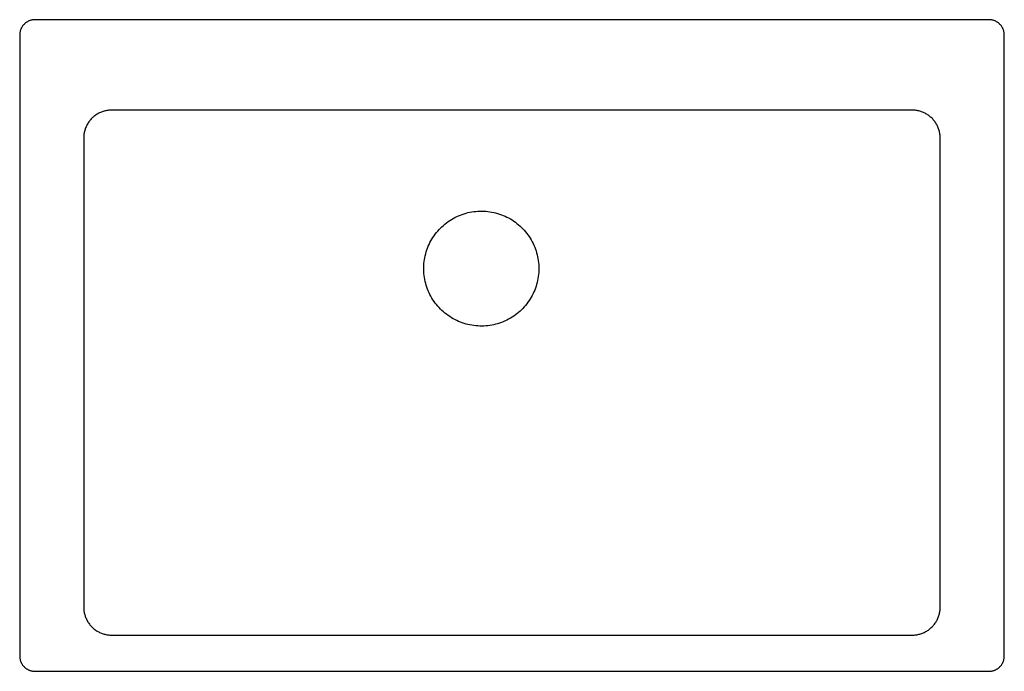
# Model space of a CAD drawing. Units: millimetres. Extents: x -1010 to 845, y -630 to 400.
# Drawn here: x 75 to 845, y -630 to -120 of the extents above; entities that cross this region are included whole.
import ezdxf

# ---------------------------------------------------------------- set-up
doc = ezdxf.new("R2010")
doc.units = ezdxf.units.MM
doc.header["$MEASUREMENT"] = 0
doc.layers.add('Make2D$visible$lines', color=7, linetype='Continuous', true_color=0x000000)

msp = doc.modelspace()

# ---------------------------------------------------------------- linework, layer by layer
at = {"layer": 'Make2D$visible$lines', "color": 7, "true_color": 0xffffff}
for p, q in [((78.85, -123.02), (78.55, -123.32)), ((79.15, -122.74), (78.85, -123.02)), ((79.47, -122.46), (79.15, -122.74)), ((79.79, -122.2), (79.47, -122.46)), ((80.13, -121.95), (79.79, -122.2)), ((80.47, -121.71), (80.13, -121.95)), ((80.82, -121.48), (80.47, -121.71)), ((81.18, -121.26), (80.82, -121.48)), ((81.55, -121.06), (81.18, -121.26)), ((81.92, -120.87), (81.55, -121.06)), ((82.3, -120.69), (81.92, -120.87)), ((82.69, -120.53), (82.3, -120.69)), ((83.08, -120.38), (82.69, -120.53)), ((83.47, -120.24), (83.08, -120.38)), ((83.87, -120.12), (83.47, -120.24)), ((84.28, -120.01), (83.87, -120.12)), ((84.69, -119.92), (84.28, -120.01)), ((85.1, -119.84), (84.69, -119.92)), ((85.51, -119.77), (85.1, -119.84)), ((85.93, -119.72), (85.51, -119.77)), ((86.34, -119.69), (85.93, -119.72)), ((86.76, -119.66), (86.34, -119.69)), ((87.18, -119.66), (86.76, -119.66)), ((833.18, -119.66), (87.18, -119.66)), ((833.6, -119.66), (833.18, -119.66)), ((834.02, -119.69), (833.6, -119.66)), ((834.44, -119.72), (834.02, -119.69)), ((834.85, -119.77), (834.44, -119.72)), ((835.26, -119.84), (834.85, -119.77)), ((835.68, -119.92), (835.26, -119.84)), ((836.08, -120.01), (835.68, -119.92)), ((836.49, -120.12), (836.08, -120.01)), ((836.89, -120.24), (836.49, -120.12)), ((837.29, -120.38), (836.89, -120.24)), ((837.68, -120.53), (837.29, -120.38)), ((838.06, -120.69), (837.68, -120.53)), ((838.44, -120.87), (838.06, -120.69)), ((838.81, -121.06), (838.44, -120.87)), ((839.18, -121.26), (838.81, -121.06)), ((839.54, -121.48), (839.18, -121.26)), ((839.89, -121.71), (839.54, -121.48)), ((840.23, -121.95), (839.89, -121.71)), ((840.57, -122.2), (840.23, -121.95)), ((840.89, -122.46), (840.57, -122.2)), ((841.21, -122.74), (840.89, -122.46)), ((841.52, -123.02), (841.21, -122.74)), ((841.81, -123.32), (841.52, -123.02)), ((75.21, -130.82), (75.19, -131.24)), ((75.25, -130.4), (75.21, -130.82)), ((75.3, -129.99), (75.25, -130.4)), ((75.36, -129.57), (75.3, -129.99)), ((75.44, -129.16), (75.36, -129.57)), ((75.54, -128.75), (75.44, -129.16)), ((75.65, -128.35), (75.54, -128.75)), ((75.77, -127.95), (75.65, -128.35)), ((75.9, -127.55), (75.77, -127.95)), ((76.06, -127.16), (75.9, -127.55)), ((76.22, -126.78), (76.06, -127.16)), ((76.4, -126.4), (76.22, -126.78)), ((76.59, -126.02), (76.4, -126.4)), ((76.79, -125.66), (76.59, -126.02)), ((77, -125.3), (76.79, -125.66)), ((77.23, -124.95), (77, -125.3)), ((77.47, -124.6), (77.23, -124.95)), ((77.73, -124.27), (77.47, -124.6)), ((77.99, -123.94), (77.73, -124.27)), ((78.26, -123.63), (77.99, -123.94)), ((78.55, -123.32), (78.26, -123.63)), ((842.1, -123.63), (841.81, -123.32)), ((842.37, -123.94), (842.1, -123.63)), ((842.64, -124.27), (842.37, -123.94)), ((842.89, -124.6), (842.64, -124.27)), ((843.13, -124.95), (842.89, -124.6)), ((843.36, -125.3), (843.13, -124.95)), ((843.57, -125.66), (843.36, -125.3)), ((843.78, -126.02), (843.57, -125.66)), ((843.97, -126.4), (843.78, -126.02)), ((844.14, -126.78), (843.97, -126.4)), ((844.31, -127.16), (844.14, -126.78)), ((844.46, -127.55), (844.31, -127.16)), ((844.59, -127.95), (844.46, -127.55)), ((844.72, -128.35), (844.59, -127.95)), ((844.82, -128.75), (844.72, -128.35)), ((844.92, -129.16), (844.82, -128.75)), ((845, -129.57), (844.92, -129.16)), ((845.06, -129.99), (845, -129.57)), ((845.12, -130.4), (845.06, -129.99)), ((845.15, -130.82), (845.12, -130.4)), ((845.17, -131.24), (845.15, -130.82)), ((75.19, -131.24), (75.18, -131.66)), ((75.18, -131.66), (75.18, -617.66)), ((845.18, -131.66), (845.17, -131.24)), ((845.18, -617.66), (845.18, -131.66)), ((138.38, -192.25), (137.7, -192.56)), ((139.06, -191.97), (138.38, -192.25)), ((139.76, -191.71), (139.06, -191.97)), ((140.47, -191.47), (139.76, -191.71)), ((141.18, -191.26), (140.47, -191.47)), ((141.91, -191.07), (141.18, -191.26)), ((142.63, -190.9), (141.91, -191.07)), ((143.37, -190.76), (142.63, -190.9)), ((144.1, -190.65), (143.37, -190.76)), ((144.84, -190.56), (144.1, -190.65)), ((145.59, -190.5), (144.84, -190.56)), ((146.33, -190.46), (145.59, -190.5)), ((147.08, -190.45), (146.33, -190.46)), ((773.2, -190.45), (147.08, -190.45)), ((773.95, -190.46), (773.2, -190.45)), ((774.7, -190.5), (773.95, -190.46)), ((775.44, -190.56), (774.7, -190.5)), ((776.18, -190.65), (775.44, -190.56)), ((776.92, -190.76), (776.18, -190.65)), ((777.65, -190.9), (776.92, -190.76)), ((778.38, -191.07), (777.65, -190.9)), ((779.1, -191.26), (778.38, -191.07)), ((779.81, -191.47), (779.1, -191.26)), ((780.52, -191.71), (779.81, -191.47)), ((781.22, -191.97), (780.52, -191.71)), ((781.91, -192.25), (781.22, -191.97)), ((782.58, -192.56), (781.91, -192.25)), ((129.23, -199.69), (128.81, -200.31)), ((129.67, -199.09), (129.23, -199.69)), ((130.13, -198.5), (129.67, -199.09)), ((130.62, -197.93), (130.13, -198.5)), ((131.12, -197.38), (130.62, -197.93)), ((131.63, -196.84), (131.12, -197.38)), ((132.17, -196.32), (131.63, -196.84)), ((132.72, -195.83), (132.17, -196.32)), ((133.29, -195.34), (132.72, -195.83)), ((133.88, -194.88), (133.29, -195.34)), ((134.48, -194.44), (133.88, -194.88)), ((135.1, -194.02), (134.48, -194.44)), ((135.73, -193.63), (135.1, -194.02)), ((136.37, -193.25), (135.73, -193.63)), ((137.03, -192.89), (136.37, -193.25)), ((137.7, -192.56), (137.03, -192.89)), ((783.25, -192.89), (782.58, -192.56)), ((783.91, -193.25), (783.25, -192.89)), ((784.55, -193.63), (783.91, -193.25)), ((785.18, -194.02), (784.55, -193.63)), ((785.8, -194.44), (785.18, -194.02)), ((786.4, -194.88), (785.8, -194.44)), ((786.99, -195.34), (786.4, -194.88)), ((787.56, -195.83), (786.99, -195.34)), ((788.11, -196.32), (787.56, -195.83)), ((788.65, -196.84), (788.11, -196.32)), ((789.17, -197.38), (788.65, -196.84)), ((789.67, -197.93), (789.17, -197.38)), ((790.15, -198.5), (789.67, -197.93)), ((790.61, -199.09), (790.15, -198.5)), ((791.05, -199.69), (790.61, -199.09)), ((791.47, -200.31), (791.05, -199.69)), ((125.69, -207.84), (125.55, -208.58)), ((125.86, -207.12), (125.69, -207.84)), ((126.05, -206.39), (125.86, -207.12)), ((126.26, -205.68), (126.05, -206.39)), ((126.5, -204.97), (126.26, -205.68)), ((126.76, -204.27), (126.5, -204.97)), ((127.04, -203.59), (126.76, -204.27)), ((127.35, -202.91), (127.04, -203.59)), ((127.69, -202.24), (127.35, -202.91)), ((128.04, -201.58), (127.69, -202.24)), ((128.42, -200.94), (128.04, -201.58)), ((128.81, -200.31), (128.42, -200.94)), ((791.87, -200.94), (791.47, -200.31)), ((792.24, -201.58), (791.87, -200.94)), ((792.6, -202.24), (792.24, -201.58)), ((792.93, -202.91), (792.6, -202.24)), ((793.24, -203.59), (792.93, -202.91)), ((793.52, -204.27), (793.24, -203.59)), ((793.78, -204.97), (793.52, -204.27)), ((794.02, -205.68), (793.78, -204.97)), ((794.23, -206.39), (794.02, -205.68)), ((794.42, -207.12), (794.23, -206.39)), ((794.59, -207.84), (794.42, -207.12)), ((794.73, -208.58), (794.59, -207.84)), ((125.25, -211.54), (125.24, -212.29)), ((125.24, -212.29), (125.24, -579.48)), ((125.29, -210.8), (125.25, -211.54)), ((125.35, -210.05), (125.29, -210.8)), ((125.44, -209.31), (125.35, -210.05)), ((125.55, -208.58), (125.44, -209.31)), ((794.84, -209.31), (794.73, -208.58)), ((794.93, -210.05), (794.84, -209.31)), ((794.99, -210.8), (794.93, -210.05)), ((795.03, -211.54), (794.99, -210.8)), ((795.04, -212.29), (795.03, -211.54)), ((795.04, -579.48), (795.04, -212.29)), ((433.45, -269.54), (435.01, -269.47)), ((435.01, -269.47), (436.57, -269.46)), ((436.57, -269.46), (438.13, -269.5)), ((438.13, -269.5), (439.69, -269.59)), ((410.18, -277.73), (411.47, -276.85)), ((411.47, -276.85), (412.79, -276.02)), ((412.79, -276.02), (414.13, -275.23)), ((414.13, -275.23), (415.51, -274.49)), ((415.51, -274.49), (416.91, -273.79)), ((416.91, -273.79), (418.33, -273.15)), ((418.33, -273.15), (419.78, -272.55)), ((419.78, -272.55), (421.24, -272.01)), ((421.24, -272.01), (422.72, -271.52)), ((422.72, -271.52), (424.22, -271.08)), ((424.22, -271.08), (425.73, -270.69)), ((425.73, -270.69), (427.26, -270.35)), ((427.26, -270.35), (428.79, -270.07)), ((428.79, -270.07), (430.34, -269.84)), ((430.34, -269.84), (431.89, -269.66)), ((431.89, -269.66), (433.45, -269.54)), ((439.69, -269.59), (441.25, -269.74)), ((441.25, -269.74), (442.8, -269.95)), ((442.8, -269.95), (444.34, -270.2)), ((444.34, -270.2), (445.87, -270.51)), ((445.87, -270.51), (447.39, -270.87)), ((447.39, -270.87), (448.89, -271.29)), ((448.89, -271.29), (450.38, -271.76)), ((450.38, -271.76), (451.86, -272.28)), ((451.86, -272.28), (453.31, -272.84)), ((453.31, -272.84), (454.75, -273.46)), ((454.75, -273.46), (456.16, -274.13)), ((456.16, -274.13), (457.54, -274.85)), ((457.54, -274.85), (458.91, -275.62)), ((458.91, -275.62), (460.24, -276.43)), ((460.24, -276.43), (461.55, -277.29)), ((402.1, -285.07), (403.14, -283.9)), ((403.14, -283.9), (404.22, -282.78)), ((404.22, -282.78), (405.34, -281.69)), ((405.34, -281.69), (406.5, -280.63)), ((406.5, -280.63), (407.69, -279.62)), ((407.69, -279.62), (408.92, -278.66)), ((408.92, -278.66), (410.18, -277.73)), ((461.55, -277.29), (462.82, -278.19)), ((462.82, -278.19), (464.06, -279.14)), ((464.06, -279.14), (465.27, -280.12)), ((465.27, -280.12), (466.45, -281.15)), ((466.45, -281.15), (467.58, -282.23)), ((467.58, -282.23), (468.68, -283.33)), ((468.68, -283.33), (469.74, -284.48)), ((469.74, -284.48), (470.76, -285.66)), ((396.76, -292.75), (397.54, -291.4)), ((397.54, -291.4), (398.36, -290.07)), ((398.36, -290.07), (399.23, -288.77)), ((399.23, -288.77), (400.15, -287.5)), ((400.15, -287.5), (401.1, -286.27)), ((401.1, -286.27), (402.1, -285.07)), ((470.76, -285.66), (471.74, -286.88)), ((471.74, -286.88), (472.68, -288.13)), ((472.68, -288.13), (473.57, -289.42)), ((473.57, -289.42), (474.42, -290.73)), ((474.42, -290.73), (475.22, -292.07)), ((475.22, -292.07), (475.97, -293.44)), ((393.13, -301.37), (393.61, -299.88)), ((393.61, -299.88), (394.14, -298.42)), ((394.14, -298.42), (394.72, -296.97)), ((394.72, -296.97), (395.35, -295.54)), ((395.35, -295.54), (396.03, -294.13)), ((396.03, -294.13), (396.76, -292.75)), ((475.97, -293.44), (476.68, -294.83)), ((476.68, -294.83), (477.33, -296.25)), ((477.33, -296.25), (477.94, -297.69)), ((477.94, -297.69), (478.5, -299.15)), ((478.5, -299.15), (479, -300.63)), ((391.51, -309), (391.73, -307.46)), ((391.73, -307.46), (392, -305.92)), ((392, -305.92), (392.32, -304.39)), ((392.32, -304.39), (392.7, -302.87)), ((392.7, -302.87), (393.13, -301.37)), ((479, -300.63), (479.46, -302.12)), ((479.46, -302.12), (479.86, -303.63)), ((479.86, -303.63), (480.21, -305.15)), ((480.21, -305.15), (480.51, -306.69)), ((480.51, -306.69), (480.75, -308.23)), ((391.19, -313.68), (391.24, -312.11)), ((391.19, -315.24), (391.19, -313.68)), ((391.24, -316.8), (391.19, -315.24)), ((391.24, -312.11), (391.35, -310.56)), ((391.35, -310.56), (391.51, -309)), ((480.75, -308.23), (480.94, -309.78)), ((480.94, -309.78), (481.07, -311.33)), ((481.07, -311.33), (481.15, -312.89)), ((481.15, -312.89), (481.18, -314.46)), ((481.18, -314.46), (481.15, -316.02)), ((391.35, -318.36), (391.24, -316.8)), ((391.51, -319.91), (391.35, -318.36)), ((391.73, -321.46), (391.51, -319.91)), ((392, -323), (391.73, -321.46)), ((392.32, -324.52), (392, -323)), ((480.51, -322.23), (480.21, -323.76)), ((480.75, -320.69), (480.51, -322.23)), ((480.94, -319.13), (480.75, -320.69)), ((481.07, -317.58), (480.94, -319.13)), ((481.15, -316.02), (481.07, -317.58)), ((392.7, -326.04), (392.32, -324.52)), ((393.13, -327.54), (392.7, -326.04)), ((393.61, -329.03), (393.13, -327.54)), ((394.14, -330.5), (393.61, -329.03)), ((394.72, -331.95), (394.14, -330.5)), ((478.5, -329.77), (477.94, -331.23)), ((479, -328.29), (478.5, -329.77)), ((479.46, -326.79), (479, -328.29)), ((479.86, -325.28), (479.46, -326.79)), ((480.21, -323.76), (479.86, -325.28)), ((395.35, -333.38), (394.72, -331.95)), ((396.03, -334.78), (395.35, -333.38)), ((396.76, -336.16), (396.03, -334.78)), ((397.54, -337.52), (396.76, -336.16)), ((398.36, -338.85), (397.54, -337.52)), ((474.42, -338.19), (473.57, -339.5)), ((475.22, -336.84), (474.42, -338.19)), ((475.97, -335.48), (475.22, -336.84)), ((476.68, -334.08), (475.97, -335.48)), ((477.33, -332.66), (476.68, -334.08)), ((477.94, -331.23), (477.33, -332.66)), ((399.23, -340.14), (398.36, -338.85)), ((400.15, -341.41), (399.23, -340.14)), ((401.1, -342.64), (400.15, -341.41)), ((402.1, -343.84), (401.1, -342.64)), ((403.14, -345.01), (402.1, -343.84)), ((404.22, -346.14), (403.14, -345.01)), ((405.34, -347.23), (404.22, -346.14)), ((468.68, -345.58), (467.58, -346.69)), ((469.74, -344.43), (468.68, -345.58)), ((470.76, -343.25), (469.74, -344.43)), ((471.74, -342.03), (470.76, -343.25)), ((472.68, -340.78), (471.74, -342.03)), ((473.57, -339.5), (472.68, -340.78)), ((406.5, -348.28), (405.34, -347.23)), ((407.69, -349.29), (406.5, -348.28)), ((408.92, -350.26), (407.69, -349.29)), ((410.18, -351.18), (408.92, -350.26)), ((411.47, -352.06), (410.18, -351.18)), ((412.79, -352.9), (411.47, -352.06)), ((414.13, -353.69), (412.79, -352.9)), ((415.51, -354.43), (414.13, -353.69)), ((457.54, -354.06), (456.16, -354.78)), ((458.91, -353.3), (457.54, -354.06)), ((460.24, -352.48), (458.91, -353.3)), ((461.55, -351.63), (460.24, -352.48)), ((462.82, -350.72), (461.55, -351.63)), ((464.06, -349.78), (462.82, -350.72)), ((465.27, -348.79), (464.06, -349.78)), ((466.45, -347.76), (465.27, -348.79)), ((467.58, -346.69), (466.45, -347.76)), ((416.91, -355.12), (415.51, -354.43)), ((418.33, -355.76), (416.91, -355.12)), ((419.78, -356.36), (418.33, -355.76)), ((421.24, -356.9), (419.78, -356.36)), ((422.72, -357.4), (421.24, -356.9)), ((424.22, -357.84), (422.72, -357.4)), ((425.73, -358.23), (424.22, -357.84)), ((427.26, -358.56), (425.73, -358.23)), ((428.79, -358.85), (427.26, -358.56)), ((430.34, -359.08), (428.79, -358.85)), ((431.89, -359.25), (430.34, -359.08)), ((433.45, -359.37), (431.89, -359.25)), ((435.01, -359.44), (433.45, -359.37)), ((436.57, -359.45), (435.01, -359.44)), ((438.13, -359.41), (436.57, -359.45)), ((439.69, -359.32), (438.13, -359.41)), ((441.25, -359.17), (439.69, -359.32)), ((442.8, -358.97), (441.25, -359.17)), ((444.34, -358.71), (442.8, -358.97)), ((445.87, -358.4), (444.34, -358.71)), ((447.39, -358.04), (445.87, -358.4)), ((448.89, -357.62), (447.39, -358.04)), ((450.38, -357.16), (448.89, -357.62)), ((451.86, -356.64), (450.38, -357.16)), ((453.31, -356.07), (451.86, -356.64)), ((454.75, -355.45), (453.31, -356.07)), ((456.16, -354.78), (454.75, -355.45)), ((125.24, -579.48), (125.25, -580.23)), ((125.25, -580.23), (125.29, -580.97)), ((125.29, -580.97), (125.35, -581.71)), ((125.35, -581.71), (125.44, -582.45)), ((125.44, -582.45), (125.55, -583.19)), ((125.55, -583.19), (125.69, -583.92)), ((125.69, -583.92), (125.86, -584.65)), ((125.86, -584.65), (126.05, -585.37)), ((794.23, -585.37), (794.42, -584.65)), ((794.42, -584.65), (794.59, -583.92)), ((794.59, -583.92), (794.73, -583.19)), ((794.73, -583.19), (794.84, -582.45)), ((794.84, -582.45), (794.93, -581.71)), ((794.93, -581.71), (794.99, -580.97)), ((794.99, -580.97), (795.03, -580.23)), ((795.03, -580.23), (795.04, -579.48)), ((126.05, -585.37), (126.26, -586.09)), ((126.26, -586.09), (126.5, -586.79)), ((126.5, -586.79), (126.76, -587.49)), ((126.76, -587.49), (127.04, -588.18)), ((127.04, -588.18), (127.35, -588.86)), ((127.35, -588.86), (127.69, -589.53)), ((127.69, -589.53), (128.04, -590.18)), ((128.04, -590.18), (128.42, -590.83)), ((128.42, -590.83), (128.81, -591.46)), ((128.81, -591.46), (129.23, -592.08)), ((129.23, -592.08), (129.67, -592.68)), ((129.67, -592.68), (130.13, -593.26)), ((790.15, -593.26), (790.61, -592.68)), ((790.61, -592.68), (791.05, -592.08)), ((791.05, -592.08), (791.47, -591.46)), ((791.47, -591.46), (791.87, -590.83)), ((791.87, -590.83), (792.24, -590.18)), ((792.24, -590.18), (792.6, -589.53)), ((792.6, -589.53), (792.93, -588.86)), ((792.93, -588.86), (793.24, -588.18)), ((793.24, -588.18), (793.52, -587.49)), ((793.52, -587.49), (793.78, -586.79)), ((793.78, -586.79), (794.02, -586.09)), ((794.02, -586.09), (794.23, -585.37)), ((130.13, -593.26), (130.62, -593.83)), ((130.62, -593.83), (131.12, -594.39)), ((131.12, -594.39), (131.63, -594.92)), ((131.63, -594.92), (132.17, -595.44)), ((132.17, -595.44), (132.72, -595.94)), ((132.72, -595.94), (133.29, -596.42)), ((133.29, -596.42), (133.88, -596.88)), ((133.88, -596.88), (134.48, -597.32)), ((134.48, -597.32), (135.1, -597.74)), ((135.1, -597.74), (135.73, -598.14)), ((135.73, -598.14), (136.37, -598.52)), ((136.37, -598.52), (137.03, -598.87)), ((137.03, -598.87), (137.7, -599.2)), ((137.7, -599.2), (138.38, -599.51)), ((138.38, -599.51), (139.06, -599.8)), ((139.06, -599.8), (139.76, -600.06)), ((139.76, -600.06), (140.47, -600.3)), ((140.47, -600.3), (141.18, -600.51)), ((141.18, -600.51), (141.91, -600.7)), ((778.38, -600.7), (779.1, -600.51)), ((779.1, -600.51), (779.81, -600.3)), ((779.81, -600.3), (780.52, -600.06)), ((780.52, -600.06), (781.22, -599.8)), ((781.22, -599.8), (781.91, -599.51)), ((781.91, -599.51), (782.58, -599.2)), ((782.58, -599.2), (783.25, -598.87)), ((783.25, -598.87), (783.91, -598.52)), ((783.91, -598.52), (784.55, -598.14)), ((784.55, -598.14), (785.18, -597.74)), ((785.18, -597.74), (785.8, -597.32)), ((785.8, -597.32), (786.4, -596.88)), ((786.4, -596.88), (786.99, -596.42)), ((786.99, -596.42), (787.56, -595.94)), ((787.56, -595.94), (788.11, -595.44)), ((788.11, -595.44), (788.65, -594.92)), ((788.65, -594.92), (789.17, -594.39)), ((789.17, -594.39), (789.67, -593.83)), ((789.67, -593.83), (790.15, -593.26)), ((141.91, -600.7), (142.63, -600.86)), ((142.63, -600.86), (143.37, -601)), ((143.37, -601), (144.1, -601.12)), ((144.1, -601.12), (144.84, -601.21)), ((144.84, -601.21), (145.59, -601.27)), ((145.59, -601.27), (146.33, -601.31)), ((146.33, -601.31), (147.08, -601.32)), ((147.08, -601.32), (773.2, -601.32)), ((773.2, -601.32), (773.95, -601.31)), ((773.95, -601.31), (774.7, -601.27)), ((774.7, -601.27), (775.44, -601.21)), ((775.44, -601.21), (776.18, -601.12)), ((776.18, -601.12), (776.92, -601)), ((776.92, -601), (777.65, -600.86)), ((777.65, -600.86), (778.38, -600.7)), ((75.18, -617.66), (75.19, -618.08)), ((75.19, -618.08), (75.21, -618.49)), ((75.21, -618.49), (75.25, -618.91)), ((75.25, -618.91), (75.3, -619.33)), ((75.3, -619.33), (75.36, -619.74)), ((75.36, -619.74), (75.44, -620.15)), ((75.44, -620.15), (75.54, -620.56)), ((75.54, -620.56), (75.65, -620.96)), ((75.65, -620.96), (75.77, -621.36)), ((75.77, -621.36), (75.9, -621.76)), ((75.9, -621.76), (76.06, -622.15)), ((76.06, -622.15), (76.22, -622.54)), ((76.22, -622.54), (76.4, -622.92)), ((76.4, -622.92), (76.59, -623.29)), ((76.59, -623.29), (76.79, -623.66)), ((76.79, -623.66), (77, -624.02)), ((843.36, -624.02), (843.57, -623.66)), ((843.57, -623.66), (843.78, -623.29)), ((843.78, -623.29), (843.97, -622.92)), ((843.97, -622.92), (844.14, -622.54)), ((844.14, -622.54), (844.31, -622.15)), ((844.31, -622.15), (844.46, -621.76)), ((844.46, -621.76), (844.59, -621.36)), ((844.59, -621.36), (844.72, -620.96)), ((844.72, -620.96), (844.82, -620.56)), ((844.82, -620.56), (844.92, -620.15)), ((844.92, -620.15), (845, -619.74)), ((845, -619.74), (845.06, -619.33)), ((845.06, -619.33), (845.12, -618.91)), ((845.12, -618.91), (845.15, -618.49)), ((845.15, -618.49), (845.17, -618.08)), ((845.17, -618.08), (845.18, -617.66)), ((77, -624.02), (77.23, -624.37)), ((77.23, -624.37), (77.47, -624.71)), ((77.47, -624.71), (77.73, -625.04)), ((77.73, -625.04), (77.99, -625.37)), ((77.99, -625.37), (78.26, -625.69)), ((78.26, -625.69), (78.55, -625.99)), ((78.55, -625.99), (78.85, -626.29)), ((78.85, -626.29), (79.15, -626.57)), ((79.15, -626.57), (79.47, -626.85)), ((79.47, -626.85), (79.79, -627.11)), ((79.79, -627.11), (80.13, -627.36)), ((80.13, -627.36), (80.47, -627.61)), ((80.47, -627.61), (80.82, -627.83)), ((80.82, -627.83), (81.18, -628.05)), ((81.18, -628.05), (81.55, -628.25)), ((81.55, -628.25), (81.92, -628.44)), ((81.92, -628.44), (82.3, -628.62)), ((82.3, -628.62), (82.69, -628.78)), ((82.69, -628.78), (83.08, -628.93)), ((83.08, -628.93), (83.47, -629.07)), ((83.47, -629.07), (83.87, -629.19)), ((83.87, -629.19), (84.28, -629.3)), ((84.28, -629.3), (84.69, -629.39)), ((84.69, -629.39), (85.1, -629.47)), ((85.1, -629.47), (85.51, -629.54)), ((85.51, -629.54), (85.93, -629.59)), ((85.93, -629.59), (86.34, -629.63)), ((86.34, -629.63), (86.76, -629.65)), ((86.76, -629.65), (87.18, -629.66)), ((87.18, -629.66), (833.18, -629.66)), ((833.18, -629.66), (833.6, -629.65)), ((833.6, -629.65), (834.02, -629.63)), ((834.02, -629.63), (834.44, -629.59)), ((834.44, -629.59), (834.85, -629.54)), ((834.85, -629.54), (835.26, -629.47)), ((835.26, -629.47), (835.68, -629.39)), ((835.68, -629.39), (836.08, -629.3)), ((836.08, -629.3), (836.49, -629.19)), ((836.49, -629.19), (836.89, -629.07)), ((836.89, -629.07), (837.29, -628.93)), ((837.29, -628.93), (837.68, -628.78)), ((837.68, -628.78), (838.06, -628.62)), ((838.06, -628.62), (838.44, -628.44)), ((838.44, -628.44), (838.81, -628.25)), ((838.81, -628.25), (839.18, -628.05)), ((839.18, -628.05), (839.54, -627.83)), ((839.54, -627.83), (839.89, -627.6)), ((839.89, -627.6), (840.23, -627.36)), ((840.23, -627.36), (840.57, -627.11)), ((840.57, -627.11), (840.89, -626.85)), ((840.89, -626.85), (841.21, -626.57)), ((841.21, -626.57), (841.52, -626.29)), ((841.52, -626.29), (841.81, -625.99)), ((841.81, -625.99), (842.1, -625.69)), ((842.1, -625.69), (842.37, -625.37)), ((842.37, -625.37), (842.64, -625.04)), ((842.64, -625.04), (842.89, -624.71)), ((842.89, -624.71), (843.13, -624.37)), ((843.13, -624.37), (843.36, -624.02))]:
    msp.add_line(p, q, dxfattribs=at)

doc.saveas('drawing.dxf')
